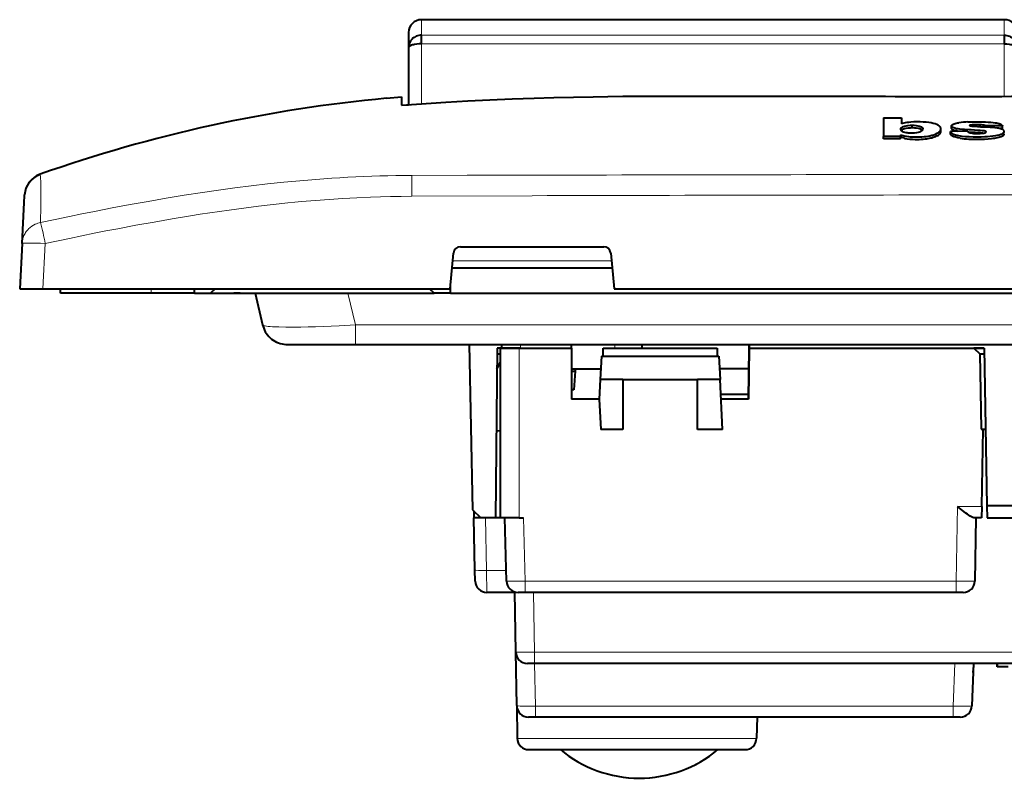
# Model space of a CAD drawing. Extents: x 0 to 420, y 0 to 297.
# Drawn here: x 47 to 90, y 211 to 244 of the extents above; entities that cross this region are included whole.
import ezdxf

# ---------------------------------------------------------------- set-up
doc = ezdxf.new("R2010")
doc.units = 0

msp = doc.modelspace()

# ---------------------------------------------------------------- linework, layer by layer
at = {"color": 7, "lineweight": 18}
for p, q in [((64.525352, 243.008728), (64.525352, 243.673477)), ((89.550354, 243.673477), (89.550354, 243.008728)), ((64.525352, 243.008728), (89.550354, 243.008728)), ((64.525352, 240.061783), (64.525352, 242.633728)), ((89.550354, 242.633728), (64.525352, 242.633728)), ((89.550354, 242.633728), (89.550354, 240.380936)), ((48.149994, 237.010147), (48.149414, 237.007858)), ((48.1521, 237.0354), (48.150124, 237.010559)), ((64.111298, 236.983215), (66.490005, 236.989792)), ((64.11985, 236.098923), (64.111298, 236.983215)), ((66.490005, 236.989792), (66.647713, 236.990158)), ((66.647713, 236.990158), (67.397179, 236.991898)), ((67.397179, 236.991898), (67.909607, 236.993027)), ((67.909607, 236.993027), (69.169815, 236.995682)), ((69.274841, 236.112518), (64.119934, 236.093658)), ((48.273983, 232.119171), (48.375633, 234.058762)), ((72.352692, 233.919174), (66.197998, 233.919174)), ((65.869095, 233.319168), (72.681595, 233.319168)), ((52.925354, 232.119171), (52.925354, 231.919174)), ((61.693771, 230.564392), (61.371204, 231.919174)), ((61.693771, 229.719177), (61.693771, 230.564392)), ((118.856934, 230.564392), (61.693771, 230.564392)), ((68.725357, 229.569168), (68.725357, 222.269165)), ((68.775352, 229.719177), (68.775352, 229.569168)), ((72.825348, 229.719177), (72.825348, 229.569168)), ((87.487335, 219.556076), (87.54319, 222.756088)), ((87.54319, 222.756088), (88.588234, 222.756088)), ((67.277824, 222.269165), (67.325005, 220.01683)), ((68.906746, 222.269165), (68.977791, 219.556076)), ((67.325005, 220.01683), (68.166, 220.01683)), ((67.325005, 220.01683), (67.33493, 219.069168)), ((68.977791, 219.556076), (87.487335, 219.556076)), ((68.977791, 219.069412), (68.977791, 219.556076)), ((87.487335, 219.069519), (87.487335, 219.556076)), ((69.331848, 219.069168), (69.376511, 216.510437)), ((69.376511, 216.510437), (110.434052, 216.510437)), ((69.376511, 216.019409), (69.376511, 216.510437)), ((69.384354, 216.019165), (69.416382, 214.184296)), ((87.36274, 214.184296), (87.426819, 216.019165)), ((88.219963, 215.710449), (88.214569, 215.710449)), ((69.416382, 214.184296), (87.36274, 214.184296)), ((69.416382, 213.719177), (69.416382, 214.184296)), ((87.36274, 213.719177), (87.36274, 214.184296)), ((78.917503, 212.801727), (68.641441, 212.801727))]:
    msp.add_line(p, q, dxfattribs=at)
at = {"color": 7, "lineweight": 40}
for p, q in [((89.550354, 243.673477), (64.525352, 243.673477)), ((63.975353, 243.123489), (63.975353, 242.472672)), ((64.525352, 242.633728), (64.525352, 243.008728)), ((89.550354, 243.008728), (89.550354, 242.633728)), ((63.975193, 242.479416), (63.975353, 242.472672)), ((63.97522, 242.479889), (63.975327, 242.482025)), ((63.975353, 242.472672), (63.975353, 240.02037)), ((63.032204, 240.296051), (63.675354, 240.353012)), ((63.675354, 240.353012), (63.675354, 240.258575)), ((63.675354, 240.258575), (63.675354, 239.996445)), ((63.675354, 239.996445), (63.975353, 240.02037)), ((84.362022, 239.458099), (85.139839, 239.460602)), ((84.362022, 239.458099), (84.362022, 238.653229)), ((85.139839, 239.460602), (85.139839, 239.202362)), ((85.601952, 239.138535), (85.597, 239.138535)), ((85.597, 239.035614), (85.597, 239.138519)), ((85.601952, 239.035645), (85.597, 239.035645)), ((85.601952, 239.035645), (85.601952, 239.138519)), ((86.834412, 238.886017), (86.834412, 238.989227)), ((87.982742, 238.877747), (87.245377, 238.875595)), ((87.245377, 238.772141), (87.245377, 238.875595)), ((87.286507, 239.011749), (87.286507, 239.114746)), ((89.475105, 239.10965), (88.744186, 239.107529)), ((88.744186, 239.054352), (88.744186, 239.107529)), ((89.475105, 239.006668), (89.308746, 239.006195)), ((89.475105, 239.006668), (89.475105, 239.10965)), ((85.102448, 238.655426), (84.362022, 238.653229)), ((84.362022, 238.54895), (84.362022, 238.653229)), ((85.102448, 238.551178), (84.362022, 238.54895)), ((85.102448, 238.730789), (85.102448, 238.655426)), ((85.102448, 238.551178), (85.102448, 238.655411)), ((85.272606, 238.577438), (85.102448, 238.627045)), ((88.19709, 238.828278), (88.01944, 238.837753)), ((47.469692, 235.827408), (47.484093, 236.102203)), ((47.484093, 236.102203), (47.484943, 236.118362)), ((47.484959, 236.118668), (47.486298, 236.144241)), ((47.377003, 234.058762), (47.469692, 235.827408)), ((47.377003, 234.058762), (47.275352, 232.119171)), ((66.198547, 233.919174), (72.352158, 233.919174)), ((65.756607, 232.119171), (65.899857, 233.647171)), ((72.650848, 233.647171), (72.794098, 232.119171)), ((65.840973, 233.019165), (72.709724, 233.019165)), ((47.275352, 232.119171), (48.273983, 232.119171)), ((48.273983, 232.119171), (65.756607, 232.119171)), ((49.025352, 231.919174), (49.025352, 232.119171)), ((54.775352, 231.919174), (54.775352, 232.119171)), ((55.675354, 232.119171), (55.475353, 231.919174)), ((65.075348, 231.919174), (64.875351, 232.119171)), ((65.775352, 231.919174), (65.775352, 232.319183)), ((72.794098, 232.119171), (107.756607, 232.119171)), ((52.925354, 231.919174), (49.025352, 231.919174)), ((54.775352, 231.919174), (52.925354, 231.919174)), ((54.775352, 231.919174), (55.475353, 231.919174)), ((55.475353, 231.919174), (65.075348, 231.919174)), ((55.575352, 231.919174), (56.051823, 231.919174)), ((56.051823, 231.919174), (56.475353, 231.919174)), ((56.743301, 231.919174), (56.475353, 231.919174)), ((56.743301, 231.919174), (57.382683, 231.919174)), ((57.382698, 231.919174), (57.705265, 230.564392)), ((65.775352, 231.919174), (65.075348, 231.919174)), ((65.775352, 231.919174), (114.775352, 231.919174)), ((58.871426, 229.719177), (61.693771, 229.719177)), ((61.693771, 229.719177), (118.856934, 229.719177)), ((66.572212, 229.719177), (66.72084, 222.623688)), ((67.775352, 229.569168), (67.711647, 222.269165)), ((67.925339, 229.569168), (67.775345, 229.569168)), ((67.925354, 229.569168), (67.775352, 229.569168)), ((67.925354, 222.269165), (67.925354, 229.569168)), ((67.925751, 229.569168), (68.725349, 229.569168)), ((67.975357, 229.569168), (67.975357, 229.719177)), ((68.775352, 229.569168), (67.975754, 229.569168)), ((68.725357, 229.569168), (70.975357, 229.569168)), ((68.775352, 229.569168), (70.975357, 229.569168)), ((70.975357, 229.569168), (70.975357, 229.719177)), ((70.975357, 229.569168), (70.975357, 227.369171)), ((72.325348, 229.219177), (72.325348, 229.569168)), ((72.325348, 229.569168), (77.225357, 229.569168)), ((73.97139, 229.718964), (73.997314, 229.568985)), ((77.225357, 229.569168), (77.225357, 229.219177)), ((78.592743, 229.569168), (78.573494, 227.369171)), ((78.575317, 227.369171), (78.594582, 229.569168)), ((78.594582, 229.569168), (78.592743, 229.569168)), ((78.59417, 229.719177), (78.592865, 229.569168)), ((78.592865, 229.569168), (78.594582, 229.569168)), ((78.594582, 229.569168), (78.595894, 229.719177)), ((78.594582, 229.569168), (88.68808, 229.569168)), ((78.594582, 229.569168), (88.243546, 229.569168)), ((88.243546, 229.569168), (88.497902, 229.319214)), ((88.68808, 229.569168), (88.243546, 229.569168)), ((88.68808, 229.569168), (88.806381, 222.791702)), ((67.77317, 229.319214), (67.925339, 229.319214)), ((72.257011, 229.219177), (72.204605, 228.219177)), ((72.257011, 229.219177), (77.293694, 229.219177)), ((77.293694, 229.219177), (77.3461, 228.219177)), ((88.497902, 229.319214), (88.692444, 229.319214)), ((88.497902, 229.319214), (88.554398, 226.082581)), ((67.76741, 228.658951), (67.925354, 228.959793)), ((70.975342, 228.569046), (71.13221, 228.569046)), ((70.97538, 228.669174), (72.228188, 228.669174)), ((71.13221, 228.569046), (71.062233, 227.769165)), ((71.140968, 228.669174), (71.13221, 228.569046)), ((78.584869, 228.669174), (77.322525, 228.669174)), ((72.204605, 228.219177), (72.160057, 227.369171)), ((73.175354, 228.219177), (72.204605, 228.219177)), ((73.175354, 228.219177), (76.375351, 228.219177)), ((73.175354, 228.219177), (73.175354, 226.070663)), ((77.3461, 228.219177), (76.375351, 228.219177)), ((76.375351, 226.070663), (76.375351, 228.219177)), ((77.458702, 226.070663), (77.3461, 228.219177)), ((71.062233, 227.769165), (70.975342, 227.769165)), ((78.574608, 227.569168), (77.380173, 227.569168)), ((72.160057, 227.369171), (70.975357, 227.369171)), ((72.160057, 227.369171), (72.228104, 226.070663)), ((78.575317, 227.369171), (77.390648, 227.369171)), ((67.924248, 226.019165), (67.744217, 226.001144)), ((67.924248, 226.019165), (67.925354, 226.082581)), ((73.175354, 226.070663), (72.228104, 226.070663)), ((77.458702, 226.070663), (76.375351, 226.070663)), ((88.554398, 226.082581), (88.646301, 226.082581)), ((88.588234, 222.756088), (88.646301, 226.082581)), ((88.646301, 226.082581), (88.748932, 226.082581)), ((66.72084, 222.623688), (67.075348, 222.269165)), ((66.771912, 222.572601), (66.778267, 222.269165)), ((88.588234, 222.756088), (88.579742, 222.269409)), ((99.744324, 222.791702), (88.806381, 222.791702)), ((88.806381, 222.791702), (88.815498, 222.269165)), ((67.925354, 222.269165), (66.778267, 222.269165)), ((66.825119, 220.032532), (66.778267, 222.269165)), ((67.711647, 222.269165), (67.075348, 222.269165)), ((68.725357, 222.269165), (67.925751, 222.269165)), ((68.17807, 219.556076), (68.107025, 222.269165)), ((68.725357, 222.269165), (68.906746, 222.269165)), ((88.579735, 222.269165), (88.270767, 222.269165)), ((88.334442, 222.269165), (88.28717, 219.56044)), ((88.815498, 222.269165), (99.735207, 222.269165)), ((66.835037, 219.559097), (66.825119, 220.032532)), ((68.531967, 219.069168), (67.33493, 219.069168)), ((68.57663, 216.510437), (68.531586, 219.091064)), ((68.977791, 219.069168), (68.677895, 219.069168)), ((87.487335, 219.069168), (68.977791, 219.069168)), ((87.787094, 219.069168), (87.487335, 219.069168)), ((68.616776, 214.210449), (68.57663, 216.510437)), ((69.376511, 216.019165), (69.076553, 216.019165)), ((110.434052, 216.019165), (69.376511, 216.019165)), ((88.225357, 216.019165), (88.16188, 214.201721)), ((88.225357, 216.019165), (88.219963, 215.710449)), ((89.246002, 215.869171), (89.246002, 216.01918)), ((89.254204, 215.869171), (89.246399, 215.869171)), ((89.254204, 215.869171), (89.254204, 216.019165)), ((89.257614, 215.869171), (89.257614, 216.019165)), ((89.721954, 215.869171), (89.257614, 215.869171)), ((68.616776, 214.210449), (68.641212, 212.81044)), ((69.416382, 213.719177), (69.116913, 213.719177)), ((87.36274, 213.719177), (69.416382, 213.719177)), ((78.941551, 213.719177), (78.917641, 212.806076)), ((87.661911, 213.719177), (87.36274, 213.719177)), ((68.64122, 212.810043), (68.641441, 212.801727)), ((78.917519, 212.802094), (78.917641, 212.806076)), ((69.141136, 212.319168), (78.417809, 212.319168))]:
    msp.add_line(p, q, dxfattribs=at)
for points in [[(64.525352, 243.008728), (64.468842, 243.00589), (64.412895, 242.997406), (64.358109, 242.983337), (64.305077, 242.963867), (64.254356, 242.939148), (64.206482, 242.909454), (64.162148, 242.875214), (64.121529, 242.836609), (64.08522, 242.794159), (64.060898, 242.759857), (64.038719, 242.722488), (64.012421, 242.666199), (63.993378, 242.608871), (63.981369, 242.551758), (63.97686, 242.512344), (63.975353, 242.472672)], [(89.550354, 243.008728), (89.608795, 243.005325), (89.66568, 242.996262), (89.720581, 242.981705), (89.773087, 242.961884), (89.8228, 242.937134), (89.871613, 242.906235), (89.916611, 242.870743), (89.957474, 242.831146), (89.993866, 242.787949), (90.025482, 242.741653), (90.052002, 242.69278), (90.073959, 242.639481), (90.089615, 242.584549), (90.098557, 242.528687), (90.100357, 242.472672)], [(64.525352, 242.633728), (64.420975, 242.63063), (64.321228, 242.621948), (64.227814, 242.607635), (64.181549, 242.597778), (64.138222, 242.58638), (64.102875, 242.575089), (64.070671, 242.562668), (64.03009, 242.542542), (64.013336, 242.531708), (63.999283, 242.520477), (63.988213, 242.508911), (63.980377, 242.497101), (63.976791, 242.488266), (63.975193, 242.479416)], [(89.550354, 242.633728), (89.658485, 242.630569), (89.763878, 242.621048), (89.814316, 242.613907), (89.862579, 242.605179), (89.926697, 242.589996), (89.983795, 242.571671), (90.030937, 242.550827), (90.051865, 242.53862), (90.069473, 242.525711), (90.082535, 242.513199), (90.091812, 242.500854), (90.097061, 242.490204), (90.099869, 242.479431)], [(63.675354, 239.996445), (64.306877, 240.0457), (64.938675, 240.090881), (65.570717, 240.132156), (66.044899, 240.16066), (66.519211, 240.187103), (67.468163, 240.234177), (68.417496, 240.273911), (69.367149, 240.30687), (70.211487, 240.330902), (71.055969, 240.350403), (71.900551, 240.365753), (72.534027, 240.374756), (73.167511, 240.381821), (74.077255, 240.388855), (74.986969, 240.39267), (75.977608, 240.393723), (76.968178, 240.392166)], [(85.111038, 238.97934), (85.115128, 239.002075), (85.126587, 239.024384), (85.146423, 239.046082), (85.175674, 239.06691), (85.215378, 239.086319), (85.271378, 239.104568), (85.338989, 239.118866), (85.415497, 239.129532), (85.505196, 239.136795), (85.597, 239.138504)], [(86.052307, 238.952805), (86.044281, 238.937561), (86.034195, 238.922333), (86.021423, 238.907211), (86.005348, 238.892288), (85.985405, 238.877716), (85.961098, 238.863617), (85.913269, 238.843185), (85.852997, 238.825989), (85.776611, 238.812103), (85.693497, 238.803314), (85.602539, 238.799301), (85.512161, 238.800034), (85.424377, 238.805023), (85.383438, 238.80925), (85.343155, 238.81514), (85.275047, 238.830124), (85.218887, 238.848846), (85.183182, 238.866089), (85.156509, 238.884964), (85.137749, 238.905197), (85.123581, 238.928619), (85.114685, 238.951584), (85.111778, 238.965469), (85.111038, 238.97934)], [(85.127083, 238.921906), (85.147415, 238.943817), (85.177879, 238.965149), (85.218964, 238.984741), (85.270599, 239.001404), (85.345062, 239.016876), (85.432373, 239.028336), (85.520538, 239.034607), (85.597, 239.035614)], [(85.539581, 239.271988), (85.448624, 239.26326), (85.361702, 239.251297), (85.29866, 239.240829), (85.235924, 239.229004), (85.187599, 239.21788), (85.139839, 239.202362)], [(86.656143, 239.168488), (86.584793, 239.194855), (86.502823, 239.218765), (86.410721, 239.239471), (86.310333, 239.256317), (86.194191, 239.269897), (86.073936, 239.278366), (85.946152, 239.282639), (85.810242, 239.283096), (85.674431, 239.279587), (85.539581, 239.271988)], [(85.601944, 239.138535), (85.689713, 239.137146), (85.770416, 239.131195), (85.846313, 239.119949), (85.908974, 239.105591), (85.961029, 239.087891), (85.982201, 239.078003), (86.000076, 239.067551), (86.02504, 239.047714), (86.043091, 239.02652), (86.054588, 239.004715), (86.058929, 238.98291)], [(85.601944, 239.035645), (85.692574, 239.034134), (85.775429, 239.027725), (85.853348, 239.015671), (85.912766, 239.001587), (85.961525, 238.984711), (85.998734, 238.965393), (86.025543, 238.944061), (86.038933, 238.929016)], [(86.437149, 238.706406), (86.48349, 238.718506), (86.525696, 238.73175), (86.564117, 238.745911), (86.599533, 238.760803), (86.663689, 238.79213), (86.710663, 238.819199), (86.750626, 238.847488), (86.771439, 238.866043), (86.787933, 238.884888)], [(86.830109, 238.990265), (86.827866, 239.014572), (86.820404, 239.038574), (86.80751, 239.062134), (86.788956, 239.085144), (86.773376, 239.100113), (86.755196, 239.1147), (86.71093, 239.142593), (86.656143, 239.168488)], [(87.245377, 238.875595), (87.250443, 238.859573), (87.257812, 238.843323), (87.272568, 238.821625), (87.294228, 238.800644), (87.32373, 238.781036), (87.363678, 238.761719), (87.410652, 238.743851), (87.462524, 238.727386)], [(87.567902, 238.876541), (87.479034, 238.893005), (87.440094, 238.902695), (87.40535, 238.913391), (87.365631, 238.929291), (87.333328, 238.947021), (87.308716, 238.966263), (87.295898, 238.981323), (87.288437, 238.996689), (87.286568, 239.012146)], [(87.287094, 239.115921), (87.29158, 239.132126), (87.302338, 239.14798), (87.319366, 239.163284), (87.336197, 239.174286), (87.356369, 239.18483), (87.406113, 239.204224), (87.443779, 239.215256), (87.485336, 239.225159), (87.543571, 239.236313), (87.605408, 239.245636)], [(88.77549, 238.858261), (88.774368, 238.863159), (88.771011, 238.867981), (88.757996, 238.876999), (88.739304, 238.884415), (88.724365, 238.88858), (88.69059, 238.89534), (88.663361, 238.899414), (88.606995, 238.906113), (88.509407, 238.914276), (88.411011, 238.920258), (88.123688, 238.935349), (88.024445, 238.940765), (87.850906, 238.95163), (87.76107, 238.958389), (87.637741, 238.970413), (87.569206, 238.979584), (87.50502, 238.990692), (87.463478, 238.999832), (87.425323, 239.010208), (87.384224, 239.024506), (87.349609, 239.040451), (87.321365, 239.058273), (87.301384, 239.076996), (87.294556, 239.086594), (87.289886, 239.096313), (87.287384, 239.10611), (87.287094, 239.115921)], [(87.982742, 238.877747), (87.992363, 238.861267), (87.999146, 238.853256), (88.013184, 238.841705), (88.029381, 238.832474), (88.049728, 238.823898), (88.080551, 238.814392), (88.117378, 238.806213), (88.172646, 238.797455), (88.229233, 238.791351), (88.342896, 238.784897), (88.457596, 238.784668), (88.520767, 238.787292), (88.582375, 238.79213), (88.630066, 238.79805), (88.675056, 238.806015), (88.718544, 238.816559), (88.743958, 238.824844), (88.753922, 238.829575), (88.766769, 238.840164), (88.773903, 238.851257), (88.77549, 238.858261)], [(87.990784, 239.280746), (88.201576, 239.287674), (88.413544, 239.290298), (88.624489, 239.287933), (88.745453, 239.283981), (88.862961, 239.277985), (88.971733, 239.27005), (89.079315, 239.259369), (89.154648, 239.249634), (89.224854, 239.238083), (89.278275, 239.226791), (89.327652, 239.213531), (89.369217, 239.199142), (89.403412, 239.183304)], [(88.062958, 239.127625), (88.064484, 239.132828), (88.068665, 239.13797), (88.074852, 239.142929), (88.092316, 239.151016), (88.117561, 239.157272), (88.161049, 239.16333), (88.193268, 239.166168), (88.256866, 239.169891), (88.343628, 239.171585)], [(89.544548, 238.902039), (89.530075, 238.91983), (89.509666, 238.936798), (89.483093, 238.952713), (89.459061, 238.963913), (89.431625, 238.974426), (89.391197, 238.987045), (89.346878, 238.99823), (89.299446, 239.007965), (89.249283, 239.016388), (89.141983, 239.029968), (89.021667, 239.04039), (88.941963, 239.045364), (88.777786, 239.052887), (88.529205, 239.063599), (88.406029, 239.070419), (88.284805, 239.078705), (88.225449, 239.083694), (88.169365, 239.090424), (88.143097, 239.09491), (88.096069, 239.106323), (88.077553, 239.113235), (88.06974, 239.117722), (88.06472, 239.122589), (88.062958, 239.127625)], [(88.343628, 239.171585), (88.490143, 239.170319), (88.563309, 239.167572), (88.613022, 239.163467), (88.65844, 239.156769), (88.682465, 239.151596), (88.70385, 239.145462), (88.72036, 239.138718), (88.732193, 239.131134), (88.739365, 239.123245), (88.743088, 239.115158), (88.744186, 239.107529)], [(89.403412, 239.183304), (89.422577, 239.171936), (89.439331, 239.16011), (89.453362, 239.147873), (89.464264, 239.135315), (89.471642, 239.122543), (89.475105, 239.10965)], [(89.459335, 238.776001), (89.48008, 238.786942), (89.497269, 238.798172), (89.511276, 238.809586), (89.522797, 238.821198), (89.540581, 238.845352), (89.548065, 238.860764), (89.551453, 238.876221)], [(85.102448, 238.730789), (85.206291, 238.701874), (85.30246, 238.676529), (85.353897, 238.665588), (85.436661, 238.652924)], [(85.723022, 238.53125), (85.893753, 238.533417), (85.984314, 238.537354), (86.07373, 238.543564), (86.152023, 238.551285), (86.227417, 238.561127), (86.335693, 238.580246)], [(86.558334, 238.639053), (86.612282, 238.661987), (86.661987, 238.685822), (86.692688, 238.702499), (86.720383, 238.719559), (86.749725, 238.741089), (86.772758, 238.763062)], [(87.652443, 238.584229), (87.556328, 238.600983), (87.469788, 238.621735), (87.39299, 238.646317), (87.361832, 238.658768), (87.334335, 238.671738), (87.303947, 238.689835), (87.280716, 238.70903), (87.264023, 238.729233), (87.255821, 238.743484), (87.245377, 238.772141)], [(87.462524, 238.727386), (87.522766, 238.71196), (87.5896, 238.698563), (87.661217, 238.686951), (87.735458, 238.677017), (87.885864, 238.66188), (88.050262, 238.651367), (88.217293, 238.64563), (88.387276, 238.644226), (88.555389, 238.646744), (88.722916, 238.652771), (88.836197, 238.658951), (88.949539, 238.667725), (89.058197, 238.679672)], [(87.652412, 238.583969), (87.74144, 238.572113), (87.83268, 238.562347), (87.932434, 238.554031), (88.033859, 238.547821), (88.234879, 238.541077), (88.391159, 238.540176), (88.548592, 238.542358), (88.704712, 238.547394), (88.856865, 238.555847), (89.004913, 238.569122), (89.07579, 238.577774), (89.144714, 238.587982)], [(89.058197, 238.679672), (89.185692, 238.698669), (89.247299, 238.710144), (89.331558, 238.730011), (89.400421, 238.751678), (89.459335, 238.776001)], [(89.144669, 238.588287), (89.261093, 238.609512), (89.315201, 238.622086), (89.365494, 238.636078), (89.411156, 238.651535), (89.451424, 238.668365), (89.477493, 238.681671), (89.500023, 238.695541), (89.515579, 238.707199), (89.528564, 238.719116), (89.542892, 238.737183), (89.551071, 238.755478), (89.552917, 238.773804)], [(57.705334, 230.564087), (57.725948, 230.489395), (57.751755, 230.416367), (57.783962, 230.342575), (57.82148, 230.271317), (57.865421, 230.20108), (57.91452, 230.134354), (57.969498, 230.070435), (58.029213, 230.01091), (58.093697, 229.955841), (58.162231, 229.905884), (58.233978, 229.861603), (58.308899, 229.822968), (58.385185, 229.790741), (58.463696, 229.764236), (58.54171, 229.744064), (58.620926, 229.730072), (58.704052, 229.722336), (58.759766, 229.720093), (58.871563, 229.719177)], [(88.270767, 222.269165), (88.255569, 222.270309), (88.239059, 222.273575), (88.202652, 222.285797), (88.172791, 222.299255), (88.141365, 222.315674), (88.086922, 222.347824), (88.030426, 222.384583), (87.966446, 222.429047), (87.900726, 222.476929), (87.811386, 222.544479), (87.632034, 222.685104), (87.54319, 222.756088)]]:
    msp.add_lwpolyline(points, dxfattribs=at)
at = {"color": 7, "lineweight": 18}
for points in [[(48.154964, 236.998184), (48.155827, 236.997131), (48.1576, 236.992813), (48.163189, 236.962204), (48.171524, 236.86795), (48.178486, 236.718033)], [(48.178486, 236.718033), (48.182911, 236.522141), (48.184956, 236.28125), (48.184742, 236.000137), (48.182396, 235.683456), (48.171806, 234.961456)], [(48.17181, 234.961456), (48.79496, 235.092896), (49.418388, 235.222076), (49.949272, 235.330063), (50.480453, 235.436066), (51.251228, 235.585938), (52.022781, 235.73082), (52.795189, 235.870224), (53.568512, 236.003662), (54.342796, 236.13063), (55.118092, 236.250641), (55.816757, 236.352295), (56.516308, 236.447556), (57.216789, 236.536072), (57.918236, 236.617508), (58.620705, 236.691498)], [(64.119934, 236.093658), (63.659164, 236.085159), (63.198441, 236.074402), (62.769287, 236.062119), (62.34021, 236.04744), (61.74728, 236.022812), (61.154648, 235.992645), (60.562424, 235.95639), (59.970722, 235.913513), (59.379639, 235.863464), (59.084358, 235.835587), (58.789261, 235.80571)], [(58.789261, 235.80571), (58.160244, 235.736908), (57.531738, 235.662476), (56.903736, 235.582611), (56.27623, 235.497528), (55.860035, 235.438293), (55.444069, 235.376907), (55.024612, 235.312866), (54.605392, 235.24678), (53.823505, 235.118149), (53.042507, 234.983017), (52.262421, 234.841797), (51.483273, 234.694916), (50.977695, 234.596664), (50.472507, 234.496307), (49.941067, 234.388489), (49.41003, 234.27858), (48.375633, 234.058762)], [(61.693771, 230.564392), (60.992134, 230.527145), (60.646317, 230.511505), (60.306622, 230.498047), (59.975491, 230.486908), (59.655609, 230.478226), (59.349823, 230.472153), (59.061096, 230.468826), (58.707863, 230.468857), (58.397434, 230.474243), (58.260433, 230.478989), (58.136673, 230.485138), (58.032021, 230.492264), (57.940792, 230.500656), (57.87685, 230.508408), (57.822609, 230.516968), (57.783031, 230.525192), (57.751404, 230.534012), (57.734444, 230.540359), (57.721291, 230.546982), (57.710354, 230.555496), (57.705265, 230.564392)], [(68.17807, 219.556076), (68.178101, 219.555969), (68.178329, 219.555756), (68.17878, 219.555542), (68.180344, 219.555145), (68.198235, 219.553497), (68.23307, 219.552216), (68.346863, 219.550812), (68.633911, 219.551727), (68.977791, 219.556076)], [(87.487335, 219.556076), (87.795868, 219.553741), (88.067268, 219.553848), (88.20488, 219.555557), (88.250656, 219.556931), (88.283028, 219.559158), (88.285881, 219.559723), (88.286697, 219.560013), (88.287018, 219.560196), (88.287109, 219.560303), (88.28717, 219.56044)], [(68.57663, 216.510437), (68.576706, 216.51033), (68.576874, 216.510239), (68.578812, 216.509827), (68.596031, 216.508743), (68.739616, 216.506943), (69.028503, 216.507523), (69.376511, 216.510437)], [(68.616776, 214.210449), (68.616875, 214.20993), (68.617615, 214.208908), (68.619072, 214.207901), (68.624069, 214.205933), (68.636414, 214.203125), (68.675629, 214.198151), (68.758865, 214.192383), (68.861969, 214.188202), (68.977051, 214.185394), (69.190903, 214.183304), (69.416382, 214.184296)], [(87.36274, 214.184296), (87.630585, 214.180527), (87.87793, 214.181458), (88.021561, 214.185318), (88.081085, 214.188446), (88.139145, 214.194122), (88.155716, 214.197647), (88.15992, 214.199402), (88.161148, 214.200317), (88.161789, 214.201248), (88.16188, 214.201721)]]:
    msp.add_lwpolyline(points, dxfattribs=at)
at = {"color": 7, "lineweight": 40}
for centre, radius, start, end in [((64.525352, 243.123489), 0.55, 90.000003, 179.999995), ((89.550354, 243.123489), 0.55, 0, 90.000003), ((68.724525, 178.763123), 61.795394, 95.285305, 109.444308), ((87.31633, 4961.310547), 4720.930185, 269.874411, 270.035911), ((85.993332, 238.981628), 0.065619, 333.953997, 1.132226), ((86.632919, 238.909119), 0.201525, 313.751768, 353.407651), ((86.64756, 239.003433), 0.18335, 319.818759, 355.873927), ((88.184006, 235.044266), 4.240951, 92.611334, 97.841196), ((88.457108, 237.449066), 1.618976, 84.040471, 90.522532), ((89.50946, 238.878784), 0.042079, 356.509438, 33.540781), ((85.707443, 240.687912), 2.156112, 258.358534, 270.413907), ((85.741501, 241.291473), 2.656097, 263.409773, 269.435353), ((85.759125, 242.567886), 3.932552, 269.361867, 275.250337), ((85.882416, 240.977737), 2.337945, 275.807489, 283.724907), ((86.10614, 239.927734), 1.366121, 279.668458, 289.335942), ((87.976791, 231.834015), 6.996968, 84.578588, 88.195979), ((48.485069, 236.092331), 1.000124, 109.44648, 176.996662), ((66.198547, 233.619171), 0.3, 90.000064, 174.64418), ((72.352158, 233.619171), 0.3, 5.355825, 90.000003), ((67.33493, 219.569168), 0.5, 181.200005, 269.999997), ((68.677895, 219.569168), 0.5, 181.5, 269.999997), ((87.787247, 219.569168), 0.5, 269.999997, 359), ((69.076553, 216.519165), 0.5, 181.000003, 269.999997), ((87.720039, 215.719177), 0.5, 349.510047, 359), ((69.116699, 214.219177), 0.5, 181.000003, 269.999997), ((87.662186, 214.219177), 0.5, 269.999997, 358), ((69.141136, 212.819168), 0.5, 181.999997, 269.999997), ((78.417809, 212.819168), 0.5, 269.999997, 358), ((73.867981, 216.358063), 5.263839, 230.119718, 270.080245), ((73.882721, 216.358063), 5.263839, 269.91975, 309.880284)]:
    msp.add_arc(centre, radius, start, end, dxfattribs=at)
at = {"color": 7, "lineweight": 18}
for centre, radius, start, end in [((48.482925, 236.053467), 1.000015, 109.144825, 176.999421), ((48.151703, 237.002808), 0.005227, 115.636346, 305.179976), ((64.412094, 179.737), 57.2476, 90.301084, 95.806141), ((95.635185, -10860.767578), 11097.793545, 90.027672, 90.136634), ((93.451004, -8297.953125), 8534.100187, 90.021326, 90.162315), ((48.349998, 233.99675), 0.977562, 134.858137, 144.220851), ((48.362282, 233.983429), 0.995682, 115.211371, 134.818522), ((48.37101, 233.966141), 1.015052, 101.317503, 115.241533), ((13.919487, 226.799377), 35.211983, 11.897343, 13.403209), ((48.328918, 234.008606), 0.953241, 155.719598, 176.984586), ((48.339752, 234.003891), 0.96507, 144.209281, 155.728395)]:
    msp.add_arc(centre, radius, start, end, dxfattribs=at)
for centre, major_axis, ratio, start_param, end_param in [((48.375633, 234.006424), (0.998631, -0.052338), 0.052264, 1.573535382, 3.141592654), ((67.325005, 220.042999), (-0.499889, -0.010468), 0.052325, 0, 1.569700285), ((73.875351, 216.191071), (5.200001, 0), 0.978148, 4.006803252, 5.417974709)]:
    msp.add_ellipse(centre, major_axis=major_axis, ratio=ratio, start_param=start_param, end_param=end_param, dxfattribs=at)

doc.saveas('drawing.dxf')
